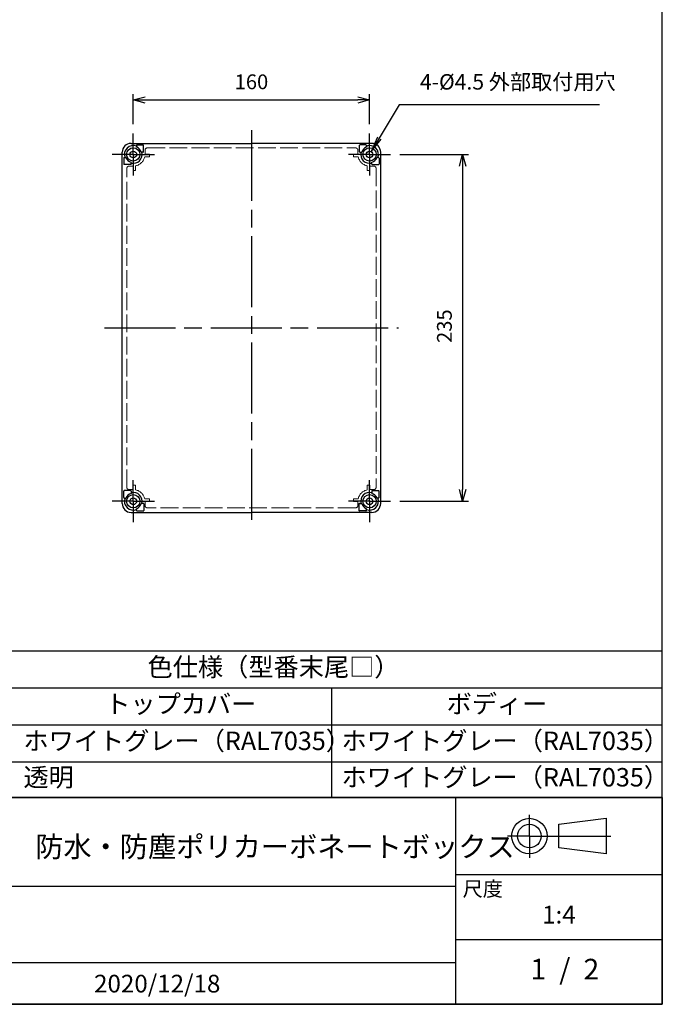
# Model space of a CAD drawing. Units: millimetres. Extents: x 0 to 3234, y 0 to 1120.
# Drawn here: x 1177 to 1612, y 0 to 667 of the extents above; entities that cross this region are included whole.
import ezdxf
from ezdxf.enums import TextEntityAlignment as Align

# ---------------------------------------------------------------- set-up
doc = ezdxf.new("R2010")
doc.units = ezdxf.units.MM
doc.header["$LTSCALE"] = 4
for name, pattern in [('AM_ISO02W050x2', [3.75, 3, -0.75]), ('AM_ISO08W050', [18, 12, -1.5, 3, -1.5]), ('AM_ISO08W050x2', [9, 6, -0.75, 1.5, -0.75]), ('gen7a', [6.875, 4.75, -0.875, 0.375, -0.875])]:
    doc.linetypes.add(name, pattern=pattern)
doc.layers.add('7A', color=4, linetype='gen7a')
doc.layers.add('RAHM2', color=1, linetype='Continuous')
for name, color, linetype, lineweight in [('AM_5', 3, 'Continuous', 25), ('AM_7', 4, 'AM_ISO08W050', 25), ('ﾎﾞﾃﾞｨｰ', 2, 'Continuous', 25), ('ﾎﾞﾃﾞｨｰ0', 2, 'AM_ISO02W050x2', 13)]:
    doc.layers.add(name, color=color, linetype=linetype, lineweight=lineweight)
doc.styles.add('ACISOTS', font='isocp.shx', dxfattribs={"height": 1, "bigfont": 'extfont.shx'})
doc.styles.get("Standard").update_dxf_attribs({"font": 'ISOCP.SHX', "bigfont": 'EXTFONT.SHX'})
doc.dimstyles.new('AM_ISO$0', dxfattribs={"dimtxt": 3.5, "dimasz": 2.5, "dimexe": 1, "dimexo": 1, "dimgap": 1.5, "dimtad": 1, "dimdsep": 46, "dimtxsty": 'STANDARD', "dimblk": 'OPEN30', "dimcen": 0, "dimclrd": 3, "dimclre": 3, "dimclrt": 2, "dimadec": 0, "dimazin": 2, "dimtp": 0.1, "dimtm": 0.1, "dimtfac": 0.71, "dimtmove": 0, "dimatfit": 3, "dimldrblk": 'OPEN30', "dimfxl": 1, "dimlwd": -1, "dimlwe": -1, "dimarcsym": 0})

# ---------------------------------------------------------------- blocks, each defined once
blk = doc.blocks.new('TK-A3')
blk.add_lwpolyline([(0, 0), (403, 0), (403, 280), (0, 280.0000000000001)], close=True)
blk = doc.blocks.new('TK-仕様書NEW')
for p, q in [((0, 35), (-193, 35)), ((-35, 35), (-35, 0)), ((0, 35), (0, 0)), ((-17.5, 30.5), (-9.5, 31.5)), ((-17.5, 26.5), (-17.5, 30.5)), ((-9.5, 31.5), (-9.5, 25.5)), ((-9.5, 25.5), (-17.5, 26.5)), ((-35, 22), (0, 22)), ((-193.0000000000001, 19.99999999999994), (-35, 19.99999999999994)), ((-35, 11), (0, 11)), ((-35.00000000000011, 7), (-118, 7)), ((0, 0), (-193, 0))]:
    blk.add_line(p, q)
for radius in [3, 2]:
    blk.add_circle((-22.5, 28.5), radius)
at = {"layer": '7A'}
for q in [(-22.5, 32.07478664473149), (-26.22303737125117, 28.5), (-22.5, 24.78991724228479), (-8.718691599714703, 28.5)]:
    blk.add_line((-22.5, 28.5), q, dxfattribs=at)
for tag, p in [('品名', (-106.1561493930892, 24.94727555274869)), ('型番', (-106.1391682485609, 11.53771236320705))]:
    blk.add_attdef(tag, p, '', height=3.5)
for tag, height, p in [('GEN-TITLE-SCA', 3, (-17.5, 14.79266317345349)), ('承認', 3.5, (-180.7195176573868, 7.729076668239944)), ('検図', 3.5, (-155.5000000000001, 7.72907666823994)), ('製図', 3.5, (-130.5000000000001, 7.72907666823994)), ('ページNO.', 3.5, (-21, 5.5)), ('総ページ数', 3.5, (-12, 5.5))]:
    blk.add_attdef(tag, text='', height=height).set_placement(p, align=Align.MIDDLE)
blk.add_attdef('GEN-TITLE-DAT', text='', height=3).set_placement((-85.5, 3.5), align=Align.MIDDLE_CENTER)
at = {"layer": 'RAHM2', "insert": (-33.80025513713145, 20.80103540727967), "char_height": 2.5, "width": 20, "attachment_point": 1}
blk.add_mtext('尺度', dxfattribs=at)
at = {"layer": 'RAHM2', "color": 0, "insert": (-16.5, 5.5), "char_height": 3.5, "width": 4.469919821818734, "attachment_point": 5}
blk.add_mtext('/', dxfattribs=at)
blk = doc.blocks.new('_Open30')
at = {"color": 0, "linetype": 'ByBlock', "lineweight": -2}
for p, q in [((-1, 0.26794919), (0, 0)), ((0, 0), (-1, -0.26794919)), ((0, 0), (-1, 0))]:
    blk.add_line(p, q, dxfattribs=at)
blk = doc.blocks.new('*D30')
at = {"layer": 'AM_5', "color": 3}
for p, q in [((1253.805046590743, 596.2644329095087), (1253.805046590743, 616.6561386879656)), ((1413.805046590743, 596.2644329095087), (1413.805046590743, 616.6561386879656)), ((1261.805046590743, 612.6561386879657), (1405.805046590743, 612.6561386879657))]:
    blk.add_line(p, q, dxfattribs=at)
at = {"layer": 'Defpoints', "color": 0}
for p in [(1413.805046590743, 612.6561386879657), (1253.805046590743, 592.2644329095087), (1413.805046590743, 592.2644329095087)]:
    blk.add_point(p, dxfattribs=at)
at = {"layer": 'AM_5', "color": 3, "xscale": 8, "yscale": 8, "zscale": 8, "rotation": 180}
blk.add_blockref('_Open30', (1253.805046590743, 612.6561386879657), dxfattribs=at)
at = {"layer": 'AM_5', "color": 3, "xscale": 8, "yscale": 8, "zscale": 8}
blk.add_blockref('_Open30', (1413.805046590743, 612.6561386879657), dxfattribs=at)
at = {"layer": 'AM_5', "color": 2, "insert": (1333.805046590743, 623.6561386879657), "char_height": 10, "attachment_point": 5}
blk.add_mtext('160', dxfattribs=at)
blk = doc.blocks.new('*D31')
at = {"layer": 'AM_5', "color": 3}
for p, q in [((1434.305046590744, 575.7644329095087), (1480.747563245384, 575.7644329095087)), ((1476.747563245384, 567.7644329095087), (1476.747563245384, 348.7644329095088)), ((1434.305046590744, 340.7644329095087), (1480.747563245384, 340.7644329095087))]:
    blk.add_line(p, q, dxfattribs=at)
at = {"layer": 'Defpoints', "color": 0}
for p in [(1430.305046590743, 575.7644329095087), (1430.305046590743, 340.7644329095087), (1476.747563245384, 340.7644329095087)]:
    blk.add_point(p, dxfattribs=at)
at = {"layer": 'AM_5', "color": 3, "xscale": 8, "yscale": 8, "zscale": 8}
for p, rotation in [((1476.747563245384, 575.7644329095087), 90), ((1476.747563245384, 340.7644329095087), 270)]:
    blk.add_blockref('_Open30', p, dxfattribs=dict(at, rotation=rotation))
at = {"layer": 'AM_5', "color": 2, "insert": (1465.746578993416, 459.4107580570271), "char_height": 10, "attachment_point": 5, "rotation": 90}
blk.add_mtext('235', dxfattribs=at)
blk = doc.blocks.new('*S88')
at = {"layer": 'AM_5', "color": 3}
for p, q in [((1433.888187812476, 609.3910669444895), (1420.342632174276, 586.7107781780438)), ((1569.513187812475, 609.3910669444895), (1433.888187812476, 609.3910669444895))]:
    blk.add_line(p, q, dxfattribs=at)
at = {"layer": 'AM_5', "color": 3, "linetype": 'Continuous'}
for p, q in [((1419.155832666819, 587.4195812680396), (1414.958738164308, 577.6961408980737)), ((1420.342632174276, 586.7107781780438), (1414.958738164308, 577.6961408980737)), ((1414.958738164308, 577.6961408980737), (1421.529431681734, 586.0019750880481))]:
    blk.add_line(p, q, dxfattribs=at)
at = {"layer": 'AM_5', "color": 2, "insert": (1447.888187812476, 616.3910669444894), "char_height": 10.5, "attachment_point": 7, "style": 'ACISOTS'}
blk.add_mtext('4-%%c4.5 外部取付用穴', dxfattribs=at)

msp = doc.modelspace()

# ---------------------------------------------------------------- linework, layer by layer
at = {"color": 7}
for p, q in [((1087.52689294813, 239.3937500000043), (1612, 239.3937500000043)), ((1087.52689294813, 214.3850000000043), (1612, 214.3850000000043)), ((1047.985925204588, 140), (1612, 140))]:
    msp.add_line(p, q, dxfattribs=at)
at = {"color": 1}
for p, q in [((1388.088168240181, 214.385000000002), (1388.088168240181, 140)), ((1087.52689294813, 189.3762500000043), (1612, 189.3762500000043)), ((1087.52689294813, 164.3675000000025), (1612, 164.3675000000025))]:
    msp.add_line(p, q, dxfattribs=at)
at = {"layer": 'AM_7', "linetype": 'AM_ISO08W050x2'}
for p, q in [((1253.805046590743, 575.7644329095086), (1253.805046590743, 590.0144329095086)), ((1413.805046590743, 575.7644329095086), (1413.805046590743, 590.0144329095086)), ((1253.805046590743, 575.7644329095086), (1239.555046590743, 575.7644329095086)), ((1253.805046590743, 575.7644329095086), (1268.055046590743, 575.7644329095086)), ((1253.805046590743, 575.7644329095086), (1253.805046590743, 561.5144329095086)), ((1413.805046590743, 575.7644329095086), (1399.555046590744, 575.7644329095086)), ((1413.805046590743, 575.7644329095086), (1428.055046590744, 575.7644329095086)), ((1413.805046590743, 575.7644329095086), (1413.805046590743, 561.5144329095086)), ((1253.805046590743, 340.7644329095086), (1253.805046590743, 355.0144329095086)), ((1413.805046590743, 340.7644329095086), (1413.805046590743, 355.0144329095086)), ((1253.805046590743, 340.7644329095086), (1239.555046590743, 340.7644329095086)), ((1253.805046590743, 340.7644329095086), (1268.055046590743, 340.7644329095086)), ((1253.805046590743, 340.7644329095086), (1253.805046590743, 326.5144329095087)), ((1413.805046590743, 340.7644329095086), (1399.555046590744, 340.7644329095086)), ((1413.805046590743, 340.7644329095086), (1428.055046590744, 340.7644329095086)), ((1413.805046590743, 340.7644329095086), (1413.805046590743, 326.5144329095087))]:
    msp.add_line(p, q, dxfattribs=at)
at = {"layer": 'AM_7'}
for p, q in [((1333.805046590743, 592.2644329095087), (1333.805046590743, 324.2644329095085)), ((1234.305046590743, 458.2644329095087), (1433.305046590743, 458.2644329095087))]:
    msp.add_line(p, q, dxfattribs=at)
at = {"layer": 'ﾎﾞﾃﾞｨｰ'}
for p, q in [((1252.305046590743, 583.2644329095086), (1333.805046590743, 583.2644329095086)), ((1256.005046590744, 581.9187929095086), (1256.005046590744, 580.8052629095085)), ((1256.305046590743, 582.2187929095085), (1260.309406590744, 582.2187929095085)), ((1260.609406590744, 577.5144329095086), (1260.609406590744, 581.9187929095086)), ((1415.305046590743, 583.2644329095086), (1333.805046590743, 583.2644329095086)), ((1407.000686590743, 577.5144329095086), (1407.000686590743, 581.9187929095086)), ((1411.305046590744, 582.2187929095085), (1407.300686590743, 582.2187929095085)), ((1411.605046590743, 581.9187929095086), (1411.605046590743, 580.8052629095085)), ((1246.305046590743, 339.2644329095086), (1246.305046590743, 577.2644329095085)), ((1260.309406590744, 577.2144329095084), (1259.110476590743, 577.2144329095084)), ((1407.300686590743, 577.2144329095084), (1408.499616590743, 577.2144329095084)), ((1421.305046590743, 339.2644329095086), (1421.305046590743, 577.2644329095085)), ((1247.350696590743, 573.2644329095086), (1247.350696590743, 569.2600729095085)), ((1247.650696590744, 573.5644329095086), (1248.764216590743, 573.5644329095086)), ((1252.055046590743, 568.9600729095085), (1247.650696590744, 568.9600729095085)), ((1252.355046590744, 569.2600729095085), (1252.355046590744, 570.4590129095085)), ((1415.255046590743, 569.2600729095085), (1415.255046590743, 570.4590129095085)), ((1415.555046590744, 568.9600729095085), (1419.959396590743, 568.9600729095085)), ((1419.959396590743, 573.5644329095086), (1418.845876590743, 573.5644329095086)), ((1420.259396590743, 573.2644329095086), (1420.259396590743, 569.2600729095085)), ((1247.350696590743, 343.2644329095086), (1247.350696590743, 347.6687929095086)), ((1252.055046590743, 347.9687929095086), (1247.650696590744, 347.9687929095086)), ((1252.355046590744, 347.6687929095086), (1252.355046590744, 346.0698529095085)), ((1415.255046590743, 347.6687929095086), (1415.255046590743, 346.0698529095085)), ((1415.555046590744, 347.9687929095086), (1419.959396590743, 347.9687929095086)), ((1420.259396590743, 343.2644329095086), (1420.259396590743, 347.6687929095086)), ((1247.650696590744, 342.9644329095085), (1248.764216590743, 342.9644329095085)), ((1419.959396590743, 342.9644329095085), (1418.845876590743, 342.9644329095085)), ((1256.005046590744, 334.6100729095086), (1256.005046590744, 335.7236029095086)), ((1256.305046590743, 334.3100729095086), (1260.709406590743, 334.3100729095086)), ((1260.709406590743, 339.3144329095086), (1259.110476590743, 339.3144329095086)), ((1261.009406590744, 339.0144329095087), (1261.009406590744, 334.6100729095086)), ((1406.600686590743, 339.0144329095087), (1406.600686590743, 334.6100729095086)), ((1406.900686590743, 339.3144329095086), (1408.499616590743, 339.3144329095086)), ((1411.305046590744, 334.3100729095086), (1406.900686590743, 334.3100729095086)), ((1411.605046590743, 334.6100729095086), (1411.605046590743, 335.7236029095086)), ((1252.305046590743, 333.2644329095085), (1333.805046590743, 333.2644329095085)), ((1415.305046590743, 333.2644329095085), (1333.805046590743, 333.2644329095085))]:
    msp.add_line(p, q, dxfattribs=at)
for centre, radius in [((1253.805046590743, 575.7644329095086), 4.5), ((1253.805046590743, 575.7644329095086), 2.25), ((1413.805046590743, 575.7644329095086), 4.5), ((1413.805046590743, 575.7644329095086), 2.25), ((1253.805046590743, 340.7644329095086), 4.5), ((1253.805046590743, 340.7644329095086), 2.25), ((1413.805046590743, 340.7644329095086), 4.5), ((1413.805046590743, 340.7644329095086), 2.25)]:
    msp.add_circle(centre, radius, dxfattribs=at)
for centre, radius, start, end in [((1252.305046590743, 577.2644329095085), 6, 90, 180), ((1253.805046590743, 575.7644329095086), 6, 68.48981000000502, 201.5101900000021), ((1256.305046590743, 581.9187929095086), 0.3, 90, 180), ((1253.805046590743, 575.7644329095086), 5.5, 15.2859400000053, 66.42182000000284), ((1260.309406590744, 581.9187929095086), 0.3, 0, 90), ((1407.300686590743, 581.9187929095086), 0.3, 90, 180), ((1413.805046590743, 575.7644329095086), 5.5, 113.578180000012, 164.7140600000014), ((1411.305046590744, 581.9187929095086), 0.3, 0, 90), ((1413.805046590743, 575.7644329095086), 6, 338.489809999998, 111.5101900000089), ((1415.305046590743, 577.2644329095085), 6, 0, 90), ((1253.805046590743, 575.7644329095086), 6, 256.0150700000042, 13.98492999999647), ((1260.309406590744, 577.5144329095086), 0.3, 270, 0), ((1407.300686590743, 577.5144329095086), 0.3, 180, 270), ((1413.805046590743, 575.7644329095086), 6, 166.0150700000035, 283.9849299999958), ((1247.650696590744, 573.2644329095086), 0.3, 90, 180), ((1247.650696590744, 569.2600729095085), 0.3, 180, 270), ((1253.805046590743, 575.7644329095086), 5.5, 203.5781799999963, 254.714060000002), ((1252.055046590743, 569.2600729095085), 0.3, 270, 0), ((1413.805046590743, 575.7644329095086), 5.5, 285.285939999998, 336.4218199999895), ((1415.555046590744, 569.2600729095085), 0.3, 180, 270), ((1419.959396590743, 573.2644329095086), 0.3, 0, 90), ((1419.959396590743, 569.2600729095085), 0.3, 270, 0), ((1247.650696590744, 347.6687929095086), 0.3, 90, 180), ((1252.055046590743, 347.6687929095086), 0.3, 0, 90), ((1415.555046590744, 347.6687929095086), 0.3, 90, 180), ((1419.959396590743, 347.6687929095086), 0.3, 0, 90), ((1247.650696590744, 343.2644329095086), 0.3, 180, 270), ((1253.805046590743, 340.7644329095086), 6, 158.4898100000048, 291.510189999995), ((1253.805046590743, 340.7644329095086), 5.5, 105.285939999998, 156.4218200000036), ((1253.805046590743, 340.7644329095086), 6, 346.0150700000035, 103.9849299999958), ((1413.805046590743, 340.7644329095086), 6, 76.01507000000421, 193.9849299999965), ((1413.805046590743, 340.7644329095086), 6, 248.4898099999911, 21.5101899999952), ((1413.805046590743, 340.7644329095086), 5.5, 23.57818000001054, 74.71406000000196), ((1419.959396590743, 343.2644329095086), 0.3, 270, 0), ((1252.305046590743, 339.2644329095086), 6, 180, 270), ((1253.805046590743, 340.7644329095086), 5.5, 293.5781799999972, 344.7140600000015), ((1256.305046590743, 334.6100729095086), 0.3, 180, 270), ((1260.709406590743, 339.0144329095087), 0.3, 0, 90), ((1260.709406590743, 334.6100729095086), 0.3, 270, 0), ((1406.900686590743, 339.0144329095087), 0.3, 90, 180), ((1406.900686590743, 334.6100729095086), 0.3, 180, 270), ((1413.805046590743, 340.7644329095086), 5.5, 195.2859399999986, 246.4218199999879), ((1411.305046590744, 334.6100729095086), 0.3, 270, 0), ((1415.305046590743, 339.2644329095086), 6, 270, 0)]:
    msp.add_arc(centre, radius, start, end, dxfattribs=at)
at = {"layer": 'ﾎﾞﾃﾞｨｰ0'}
for p, q in [((1264.688156086754, 574.1813234135086), (1261.545373696243, 574.1813234135086)), ((1261.805046590743, 579.1195887219815), (1261.805046590743, 575.9475424055086)), ((1261.805046590743, 575.9475424055087), (1264.688156086754, 575.9475424055087)), ((1263.305046590743, 580.1638696779085), (1404.305046590743, 580.1638696779085)), ((1264.688156086754, 575.9475424055087), (1264.688156086754, 574.1813234135086)), ((1402.921937094733, 574.1813234135086), (1402.921937094733, 575.9475424055087)), ((1402.921937094733, 575.9475424055087), (1405.805046590743, 575.9475424055087)), ((1406.064719485243, 574.1813234135086), (1402.921937094733, 574.1813234135086)), ((1405.805046590744, 575.9475424055087), (1405.805046590743, 579.119588721982)), ((1253.621937094733, 567.7644329095086), (1250.44989077827, 567.7644329095086)), ((1253.621937094734, 564.8813234135085), (1253.621937094734, 567.7644329095086)), ((1255.388156086753, 568.0241058040086), (1255.388156086753, 564.8813234135085)), ((1412.221937094733, 564.8813234135085), (1412.221937094733, 568.0241058040086)), ((1413.988156086753, 567.7644329095086), (1413.988156086753, 564.8813234135085)), ((1417.160202403217, 567.7644329095086), (1413.988156086753, 567.7644329095087)), ((1249.405609822344, 350.2644329095086), (1249.405609822344, 566.2644329095086)), ((1255.388156086753, 564.8813234135085), (1253.621937094734, 564.8813234135085)), ((1413.988156086753, 564.8813234135085), (1412.221937094733, 564.8813234135085)), ((1418.204483359143, 566.2644329095086), (1418.204483359143, 350.2644329095086)), ((1250.44989077827, 348.7644329095086), (1253.621937094734, 348.7644329095086)), ((1253.621937094734, 348.7644329095086), (1253.621937094734, 351.6475424055087)), ((1253.621937094734, 351.6475424055087), (1255.388156086753, 351.6475424055087)), ((1255.388156086753, 351.6475424055087), (1255.388156086753, 348.5047600150086)), ((1412.221937094733, 348.5047600150086), (1412.221937094733, 351.6475424055087)), ((1412.221937094733, 351.6475424055087), (1413.988156086753, 351.6475424055087)), ((1413.988156086753, 351.6475424055087), (1413.988156086753, 348.7644329095086)), ((1413.988156086753, 348.7644329095087), (1417.160202403217, 348.7644329095086)), ((1261.545373696243, 342.3475424055085), (1264.688156086754, 342.3475424055085)), ((1264.688156086754, 340.5813234135086), (1261.805046590743, 340.5813234135086)), ((1261.805046590743, 340.5813234135086), (1261.805046590743, 337.4092770970359)), ((1264.688156086754, 342.3475424055085), (1264.688156086754, 340.5813234135086)), ((1402.921937094733, 340.5813234135086), (1402.921937094733, 342.3475424055085)), ((1402.921937094733, 342.3475424055085), (1406.064719485243, 342.3475424055085)), ((1405.805046590743, 340.5813234135086), (1402.921937094733, 340.5813234135086)), ((1405.805046590743, 337.4092770970358), (1405.805046590743, 340.5813234135086)), ((1404.305046590743, 336.3649961411087), (1263.305046590743, 336.3649961411087))]:
    msp.add_line(p, q, dxfattribs=at)
for centre, radius, start, end in [((1253.805046590743, 575.7644329095086), 7.900563231595928, 281.5591415637409, 348.4408584363258), ((1263.305046590743, 578.5644329095085), 1.599436768403988, 90, 159.6902915307063), ((1404.305046590743, 578.5644329095085), 1.599436768404007, 20.3097084693009, 90), ((1413.805046590743, 575.7644329095086), 7.900563231595993, 191.5591415636741, 258.4408584362591), ((1251.005046590743, 566.2644329095086), 1.599436768404007, 110.3097084682872, 180), ((1416.605046590744, 566.2644329095086), 1.599436768403928, 0, 69.69029153171275), ((1251.005046590743, 350.2644329095086), 1.599436768403928, 180, 249.6902915317127), ((1253.805046590743, 340.7644329095086), 7.900563231595993, 11.55914156367417, 78.44085843625908), ((1413.805046590743, 340.7644329095086), 7.900563231595928, 101.5591415637409, 168.4408584363258), ((1416.605046590744, 350.2644329095086), 1.599436768404007, 290.3097084682872, 0), ((1263.305046590743, 337.9644329095087), 1.599436768404007, 200.3097084693009, 270), ((1404.305046590743, 337.9644329095087), 1.599436768403988, 270, 339.6902915306991)]:
    msp.add_arc(centre, radius, start, end, dxfattribs=at)

# ---------------------------------------------------------------- block references
at = {"lineweight": 0, "xscale": 4, "yscale": 4, "zscale": 4}
msp.add_blockref('TK-A3', (0, 0), dxfattribs=at)
msp.add_blockref('TK-仕様書NEW', (1612, 0), dxfattribs=at).add_auto_attribs({'GEN-TITLE-DAT': '2020/12/18', '品名': '防水・防塵ポリカーボネートボックス', 'GEN-TITLE-SCA': '1:4', 'ページNO.': '1', '総ページ数': '2'})
at = {"layer": 'AM_5'}
msp.add_blockref('*S88', (0, 0), dxfattribs=at)

# ---------------------------------------------------------------- texts
at = {"color": 2, "style": 'ACISOTS'}
for s, insert, char_height, width, attachment_point in [('色仕様（型番末尾□） ', (1348.747966762632, 226.8893750000022), 12.50666666666667, 139.2408888888889, 5), ('トップカバー ', (1285.980137989638, 201.8806250000016), 12.5, 96.18612587732628, 5), ('ボディー ', (1500.044084120091, 201.8806250000016), 12.5, 76.51604922707998, 5), ('ホワイトグレー（RAL7035）', (1179.399930185931, 176.8718750000007), 12.5, 202.8239911989882, 4), ('ホワイトグレー（RAL7035）', (1394.754834906848, 176.8718750000007), 12.5, 211.7314026536193, 4), ('透明', (1179.399930185931, 152.1837500000001), 12.5, 37.32344384497188, 4), ('ホワイトグレー（RAL7035）', (1394.754834906848, 152.1837500000001), 12.5, 201.1538626459647, 4)]:
    msp.add_mtext(s, dxfattribs=dict(at, insert=insert, char_height=char_height, width=width, attachment_point=attachment_point))

# ---------------------------------------------------------------- dimensions: what is measured, and where the dimension line sits
at = {"layer": 'AM_5'}
dim = msp.add_linear_dim(base=(1413.805046590743, 612.6561386879657), p1=(1253.805046590743, 592.2644329095087), p2=(1413.805046590743, 592.2644329095087), dimstyle='AM_ISO$0', override={"dimscale": 4, "dimtxt": 2.5, "dimasz": 2}, dxfattribs=at)
dim.commit()
dim.dimension.update_dxf_attribs({"geometry": '*D30', "text_midpoint": (1333.805046590743, 623.6561386879657)})
dim = msp.add_linear_dim(base=(1476.747563245384, 340.7644329095087), p1=(1430.305046590743, 575.7644329095087), p2=(1430.305046590743, 340.7644329095087), angle=90.00000000000003, dimstyle='AM_ISO$0', override={"dimscale": 4, "dimtxt": 2.5, "dimasz": 2}, dxfattribs=at)
dim.commit()
dim.dimension.update_dxf_attribs({"geometry": '*D31', "text_midpoint": (1476.747563245384, 459.4107580570271), "dimtype": 160})

doc.saveas('drawing.dxf')
